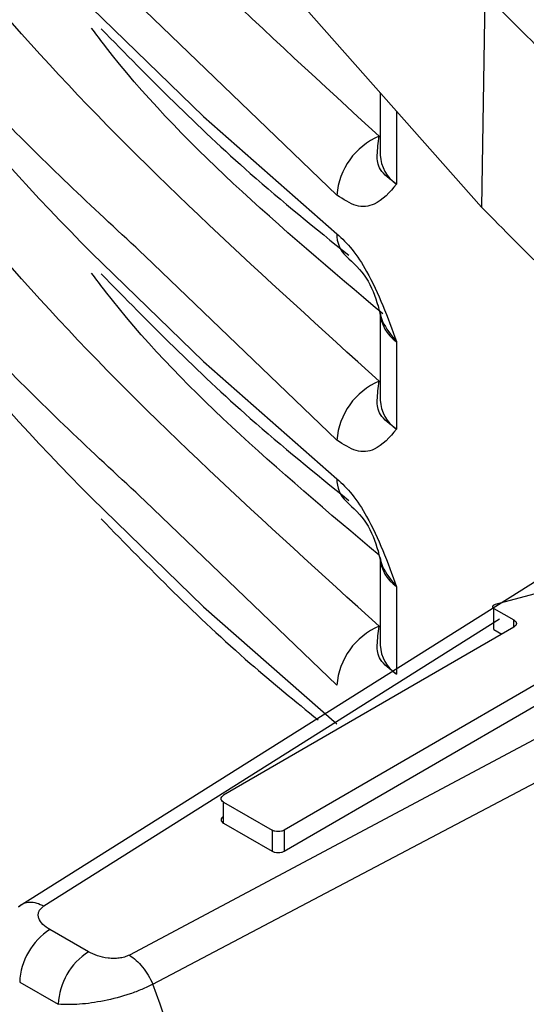
# Model space of a CAD drawing. Units: millimetres. Extents: x 5 to 292, y 5 to 415.
# Drawn here: x 105 to 106, y 227 to 230 of the extents above; entities that cross this region are included whole.
import ezdxf

# ---------------------------------------------------------------- set-up
doc = ezdxf.new("R2010")
doc.units = ezdxf.units.MM

msp = doc.modelspace()

# ---------------------------------------------------------------- linework, layer by layer
at = {"color": 7, "linetype": 'Continuous', "lineweight": 25}
for p, q in [((105.0214, 230.1696), (105.742, 229.356)), ((105.7498, 229.8534), (105.742, 229.356)), ((105.5054, 229.6231), (105.5054, 229.4775)), ((105.5054, 229.1101), (105.5054, 228.9059)), ((105.5435, 229.0423), (105.5435, 228.8381)), ((106.1014, 228.6301), (104.6612, 227.7241)), ((106.2656, 228.562), (105.7738, 228.4291)), ((105.5054, 228.5385), (105.5054, 228.3344)), ((105.5435, 228.4707), (105.5435, 228.2665)), ((106.4908, 228.4468), (104.92, 227.6111)), ((105.771, 228.4198), (105.8175, 228.393)), ((105.771, 228.3708), (105.771, 228.4198)), ((104.9746, 227.5437), (106.5482, 228.3729)), ((105.8176, 228.3766), (105.1397, 227.9842)), ((105.771, 228.3708), (105.7893, 228.3603)), ((105.9592, 228.2951), (105.2813, 227.9027)), ((105.2813, 227.8537), (105.9592, 228.2461)), ((105.1397, 227.9679), (105.253, 227.9027)), ((105.1397, 227.9189), (105.1397, 227.9679)), ((105.1397, 227.9189), (105.253, 227.8537)), ((105.253, 227.9027), (105.253, 227.8537)), ((105.2813, 227.9027), (105.2813, 227.8537)), ((104.8244, 227.619), (104.7345, 227.6708)), ((104.6639, 227.5483), (104.7538, 227.4965))]:
    msp.add_line(p, q, dxfattribs=at)
at = {"color": 8, "linetype": 'Continuous', "lineweight": 25}
for p, q in [((105.4045, 229.384), (104.9559, 229.8144)), ((105.5435, 229.5801), (105.5435, 229.4097)), ((105.4045, 228.8124), (104.9559, 229.2428)), ((105.4045, 228.2408), (104.9559, 228.6713)), ((104.7206, 227.7259), (105.7839, 228.3957)), ((105.8175, 228.3766), (105.8175, 228.393))]:
    msp.add_line(p, q, dxfattribs=at)
at = {"color": 8, "linetype": 'Continuous', "lineweight": 25, "flags": 128}
for points in [[(104.8317, 229.8213), (105.093, 229.5672), (105.4045, 229.2941)], [(104.8317, 229.2497), (105.093, 228.9956), (105.4045, 228.7226)], [(104.8317, 228.6781), (105.093, 228.424), (105.4045, 228.151)]]:
    msp.add_lwpolyline(points, dxfattribs=at)
at = {"color": 7, "linetype": 'Continuous', "lineweight": 25}
for centre, radius, start, end in [((108.7754, 233.1872), 5.5729, 201.9352, 224.9542), ((108.7754, 232.6156), 5.5729, 201.9352, 224.9542), ((105.5651, 229.3729), 0.161, 112.6577, 176.0677), ((105.5929, 229.4821), 0.0876, 182.9876, 235.7055), ((105.5651, 228.8013), 0.161, 112.6577, 176.0677), ((105.5929, 228.9105), 0.0876, 182.9876, 235.7055), ((105.5651, 228.2298), 0.161, 112.6601, 176.0653), ((105.5929, 228.3389), 0.0876, 182.9876, 235.7055), ((104.8176, 227.5413), 0.1539, 122.6853, 177.4058), ((104.9075, 227.4895), 0.1539, 122.6866, 177.4045)]:
    msp.add_arc(centre, radius, start, end, dxfattribs=at)
at = {"color": 8, "linetype": 'Continuous', "lineweight": 25}
for centre, radius, start, end in [((105.47, 229.2904), 0.0657, 176.7381, 228.9704), ((105.5929, 229.1146), 0.0876, 182.9876, 235.7055), ((105.47, 228.7188), 0.0656, 176.7414, 228.9746), ((105.5929, 228.5431), 0.0876, 182.9876, 235.7055)]:
    msp.add_arc(centre, radius, start, end, dxfattribs=at)
at = {"color": 7, "linetype": 'Continuous', "lineweight": 25}
for points, knots in [([(121.6165, 230.7152), (121.263, 230.5518), (120.5558, 230.225), (119.3752, 229.8379), (118.1302, 229.5343), (116.8312, 229.3254), (115.5017, 229.2126), (114.1624, 229.1978), (112.8349, 229.2809), (111.5407, 229.4601), (110.3006, 229.7323), (109.1344, 230.0927), (108.0611, 230.5354), (107.0978, 231.0528), (106.2599, 231.6362), (105.5615, 232.2761), (105.0119, 232.9616), (104.6268, 233.6817), (104.4058, 234.3646), (104.3919, 234.8057), (104.3858, 234.9962)], [0, 0, 0, 0, 0.056307, 0.112613, 0.16892, 0.225227, 0.281534, 0.33784, 0.394147, 0.450454, 0.506761, 0.563067, 0.619374, 0.675681, 0.731988, 0.788294, 0.844601, 0.900908, 0.957215, 1, 1, 1, 1]), ([(105.3836, 232.7447), (105.5663, 232.5456), (105.9319, 232.1472), (106.6292, 231.6004), (107.4245, 231.0999), (108.3189, 230.6558), (109.2977, 230.273), (110.349, 229.957), (111.4592, 229.712), (112.6139, 229.5415), (113.7981, 229.4479), (114.9965, 229.4326), (116.1938, 229.496), (117.3742, 229.6377), (118.523, 229.8556), (119.6234, 230.1486), (120.6689, 230.5077), (121.3006, 230.8019), (121.6165, 230.949)], [0, 0, 0, 0, 0.0625002, 0.1250001, 0.1875, 0.2500002, 0.3125, 0.3750001, 0.4375002, 0.5, 0.5625002, 0.6250001, 0.6875, 0.7500002, 0.8125, 0.875, 0.9375002, 1, 1, 1, 1]), ([(105.3836, 231.7649), (105.5663, 231.5657), (105.9319, 231.1674), (106.6292, 230.6205), (107.4245, 230.1201), (108.3189, 229.6759), (109.2977, 229.2931), (110.349, 228.9771), (111.4592, 228.7322), (112.6139, 228.5617), (113.7981, 228.468), (114.9965, 228.4527), (116.1938, 228.5161), (117.3741, 228.6578), (118.523, 228.8757), (119.6234, 229.1687), (120.6689, 229.5279), (121.3006, 229.8221), (121.6165, 229.9692)], [0, 0, 0, 0, 0.0625002, 0.125, 0.1875001, 0.2500001, 0.3125, 0.3750001, 0.4375001, 0.5, 0.5625002, 0.625, 0.6875, 0.7500002, 0.8125, 0.8750001, 0.9375002, 1, 1, 1, 1]), ([(105.5031, 228.9499), (105.2351, 229.1923), (104.6989, 229.6775), (104.0989, 230.4725), (103.8484, 231.0296), (103.7232, 231.3079)], [0, 0, 0, 0, 0.333219, 0.666792, 1, 1, 1, 1]), ([(104.9559, 229.2428), (104.8431, 229.3473), (104.464, 229.6982), (103.9895, 230.3523), (103.7338, 230.9142), (103.606, 231.1952)], [0, 0, 0, 0, 0.174741, 0.587371, 1, 1, 1, 1]), ([(105.5031, 228.3783), (105.2351, 228.6208), (104.6989, 229.1059), (104.0989, 229.901), (103.8484, 230.458), (103.7232, 230.7364)], [0, 0, 0, 0, 0.333219, 0.666792, 1, 1, 1, 1]), ([(104.9559, 228.6713), (104.8431, 228.7757), (104.464, 229.1267), (103.9895, 229.7807), (103.7338, 230.3426), (103.606, 230.6236)], [0, 0, 0, 0, 0.174741, 0.587371, 1, 1, 1, 1]), ([(105.7498, 229.8534), (105.8536, 229.7483), (106.0611, 229.538), (106.4767, 229.264), (106.9526, 229.0248), (107.3176, 228.9055), (107.5001, 228.8459)], [0, 0, 0, 0, 0.25, 0.499999, 0.749998, 1, 1, 1, 1]), ([(104.8542, 229.7718), (104.9661, 229.6579), (105.1445, 229.4763), (105.3539, 229.3069), (105.432, 229.2437)], [0, 0, 0, 0, 0.627314, 1, 1, 1, 1]), ([(105.5435, 229.4097), (105.5285, 229.4209), (105.5001, 229.4422), (105.4972, 229.4797), (105.501, 229.5065), (105.5031, 229.5215)], [0, 0, 0, 0, 0.32869, 0.625747, 1, 1, 1, 1]), ([(105.5435, 229.4097), (105.5275, 229.391), (105.5019, 229.3609), (105.4514, 229.3533), (105.4198, 229.374), (105.4045, 229.384)], [0, 0, 0, 0, 0.461099, 0.739504, 1, 1, 1, 1]), ([(105.742, 229.356), (105.8456, 229.2507), (106.0529, 229.0402), (106.469, 228.7665), (106.9445, 228.527), (107.3097, 228.4079), (107.4923, 228.3484)], [0, 0, 0, 0, 0.249991, 0.5, 0.749989, 1, 1, 1, 1]), ([(105.4045, 229.2941), (105.4164, 229.2827), (105.4407, 229.2594), (105.4944, 229.1764), (105.5228, 229.099), (105.5435, 229.0423)], [0, 0, 0, 0, 0.203419, 0.416892, 1, 1, 1, 1]), ([(105.4259, 229.2418), (105.4431, 229.2257), (105.4784, 229.1929), (105.4931, 229.1479), (105.5007, 229.1249)], [0, 0, 0, 0, 0.489236, 1, 1, 1, 1]), ([(104.8542, 229.2002), (104.9661, 229.0863), (105.1445, 228.9048), (105.3539, 228.7353), (105.432, 228.6721)], [0, 0, 0, 0, 0.627314, 1, 1, 1, 1]), ([(105.5005, 229.1263), (105.5031, 229.1138), (105.5094, 229.0839), (105.5309, 229.0576), (105.5435, 229.0423)], [0, 0, 0, 0, 0.417048, 1, 1, 1, 1]), ([(105.5435, 228.8381), (105.5285, 228.8493), (105.5001, 228.8706), (105.4972, 228.9082), (105.501, 228.9349), (105.5031, 228.9499)], [0, 0, 0, 0, 0.328693, 0.625744, 1, 1, 1, 1]), ([(105.5435, 228.8381), (105.5275, 228.8194), (105.5019, 228.7893), (105.4514, 228.7817), (105.4198, 228.8024), (105.4045, 228.8124)], [0, 0, 0, 0, 0.461108, 0.739499, 1, 1, 1, 1]), ([(105.4045, 228.7226), (105.4164, 228.7112), (105.4407, 228.6878), (105.4944, 228.6049), (105.5228, 228.5274), (105.5435, 228.4707)], [0, 0, 0, 0, 0.203414, 0.416888, 1, 1, 1, 1]), ([(105.4259, 228.6702), (105.4431, 228.6541), (105.4784, 228.6213), (105.4931, 228.5763), (105.5007, 228.5534)], [0, 0, 0, 0, 0.489255, 1, 1, 1, 1]), ([(104.8542, 228.6286), (104.9656, 228.5145), (105.1226, 228.3537), (105.3071, 228.2035), (105.3607, 228.1599)], [0, 0, 0, 0, 0.709321, 1, 1, 1, 1]), ([(105.5005, 228.5547), (105.5031, 228.5422), (105.5094, 228.5123), (105.5309, 228.486), (105.5435, 228.4707)], [0, 0, 0, 0, 0.417055, 1, 1, 1, 1]), ([(105.771, 228.4198), (105.7705, 228.4201), (105.7694, 228.4208), (105.7684, 228.4221), (105.768, 228.4235), (105.7681, 228.4249), (105.7688, 228.4262), (105.77, 228.4274), (105.7717, 228.4284), (105.7731, 228.4289), (105.7738, 228.4291)], [0, 0, 0, 0, 0.124994, 0.249992, 0.375021, 0.49997, 0.624975, 0.749988, 0.874943, 1, 1, 1, 1]), ([(105.5435, 228.2665), (105.5285, 228.2777), (105.5001, 228.299), (105.4972, 228.3366), (105.501, 228.3634), (105.5031, 228.3783)], [0, 0, 0, 0, 0.328693, 0.625744, 1, 1, 1, 1]), ([(105.8175, 228.393), (105.8192, 228.3918), (105.8225, 228.3894), (105.8239, 228.3848), (105.8225, 228.3802), (105.8192, 228.3778), (105.8176, 228.3766)], [0, 0, 0, 0, 0.250006, 0.499999, 0.749991, 1, 1, 1, 1]), ([(105.1397, 227.9679), (105.1381, 227.9691), (105.1348, 227.9715), (105.1334, 227.976), (105.1348, 227.9806), (105.1381, 227.983), (105.1397, 227.9842)], [0, 0, 0, 0, 0.25, 0.499997, 0.7500336, 1, 1, 1, 1]), ([(105.1397, 227.9352), (105.1381, 227.934), (105.1348, 227.9316), (105.1334, 227.9271), (105.1348, 227.9225), (105.1381, 227.9201), (105.1397, 227.9189)], [0, 0, 0, 0, 0.249966, 0.500003, 0.75, 1, 1, 1, 1]), ([(105.2813, 227.9027), (105.2793, 227.9017), (105.2751, 227.8998), (105.2672, 227.899), (105.2592, 227.8998), (105.2551, 227.9017), (105.253, 227.9027)], [0, 0, 0, 0, 0.250011, 0.499992, 0.750002, 1, 1, 1, 1]), ([(105.253, 227.8537), (105.2551, 227.8527), (105.2592, 227.8508), (105.2672, 227.85), (105.2751, 227.8509), (105.2793, 227.8528), (105.2813, 227.8537)], [0, 0, 0, 0, 0.249998, 0.500008, 0.749989, 1, 1, 1, 1]), ([(104.6612, 227.7241), (104.6649, 227.727), (104.6724, 227.7328), (104.6871, 227.7355), (104.7034, 227.7338), (104.7149, 227.7285), (104.7206, 227.7259)], [0, 0, 0, 0, 0.249968, 0.499995, 0.750003, 1, 1, 1, 1]), ([(104.7345, 227.6708), (104.7285, 227.6746), (104.7166, 227.6823), (104.7089, 227.6947), (104.7068, 227.7048), (104.7081, 227.7123), (104.7127, 227.7195), (104.7179, 227.7237), (104.7206, 227.726)], [0, 0, 0, 0, 0.252358, 0.500029, 0.628544, 0.748147, 0.86659, 1, 1, 1, 1]), ([(104.92, 227.6112), (104.9162, 227.6096), (104.9089, 227.6066), (104.8966, 227.6039), (104.8835, 227.6031), (104.8661, 227.6043), (104.8444, 227.6087), (104.8311, 227.6155), (104.8244, 227.619)], [0, 0, 0, 0, 0.131776, 0.251756, 0.368577, 0.499857, 0.745983, 1, 1, 1, 1]), ([(104.92, 227.6111), (104.9253, 227.6074), (104.9359, 227.5999), (104.9508, 227.5836), (104.9643, 227.5648), (104.9711, 227.5507), (104.9746, 227.5437)], [0, 0, 0, 0, 0.249997, 0.500003, 0.750005, 1, 1, 1, 1]), ([(104.9745, 227.5437), (104.9662, 227.5395), (104.95, 227.5313), (104.9121, 227.5167), (104.8611, 227.5035), (104.8003, 227.4951), (104.7696, 227.496), (104.7538, 227.4965)], [0, 0, 0, 0, 0.127754, 0.250658, 0.500543, 0.742893, 1, 1, 1, 1])]:
    msp.add_open_spline(points, degree=3, knots=knots, dxfattribs=at)
at = {"color": 8, "linetype": 'Continuous', "lineweight": 25}
for points, knots in [([(105.5031, 229.5215), (105.2384, 229.7645), (104.7087, 230.2509), (104.2673, 230.7855), (104.1252, 231.073), (104.1198, 231.0839)], [0, 0, 0, 0, 0.490041, 0.980603, 1, 1, 1, 1]), ([(105.5113, 229.1072), (105.2731, 229.3084), (105.0196, 229.5225), (104.8425, 229.7593), (104.8318, 229.7737)], [0, 0, 0, 0, 0.939582, 1, 1, 1, 1]), ([(105.5026, 228.544), (105.2676, 228.7425), (105.0173, 228.9539), (104.8425, 229.1878), (104.8318, 229.2021)], [0, 0, 0, 0, 0.938808, 1, 1, 1, 1]), ([(104.9229, 225.594), (104.9375, 225.601), (104.9708, 225.6172), (105.0455, 225.7119), (105.1185, 225.9015), (105.181, 226.2852), (105.1741, 226.7137), (105.1085, 227.1754), (105.0198, 227.4192), (104.9745, 227.5437)], [0, 0, 0, 0, 0.0327482, 0.0750042, 0.2322443, 0.3848116, 0.6872863, 0.8403277, 1, 1, 1, 1])]:
    msp.add_open_spline(points, degree=3, knots=knots, dxfattribs=at)

doc.saveas('drawing.dxf')
